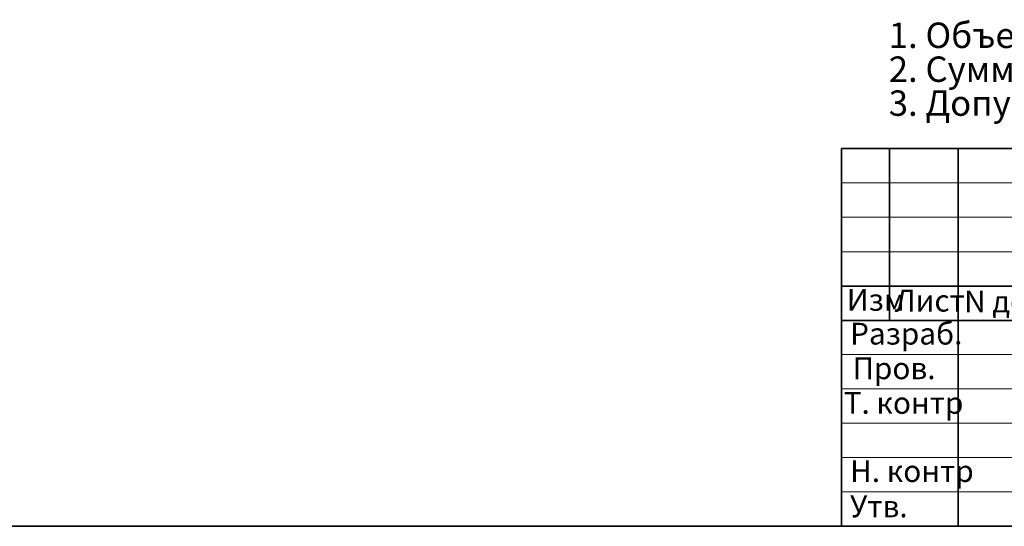
# Model space of a CAD drawing. Units: millimetres. Extents: x 8 to 457, y 1 to 291.
# Drawn here: x 110 to 254, y 5 to 79 of the extents above; entities that cross this region are included whole.
import ezdxf

# ---------------------------------------------------------------- set-up
doc = ezdxf.new("R2010")
doc.units = ezdxf.units.MM
doc.layers.add('FORMAT', color=7, linetype='Continuous')
doc.styles.add('SLDTEXTSTYLE0', font='TXT', dxfattribs={"width": 0.7, "bigfont": 'bigfont'})

# ---------------------------------------------------------------- blocks, each defined once
blk = doc.blocks.new('SW_NOTE_0_1')
at = {"layer": 'FORMAT', "color": 0, "char_height": 3.7042, "attachment_point": 1, "style": 'SLDTEXTSTYLE0'}
for s, insert in [('1. Объем полимербетона составляет 0,0395 м. куб.', (12.04, 4.76)), ('2. Суммарная площадь водозаборных щелей : 0,0637 м. кв.', (12.04, -0.18)), ('3. Допустимое отклонение фактической массы от номинальной может составлять до 8%', (12.04, -5.12))]:
    blk.add_mtext(s, dxfattribs=dict(at, insert=insert))

msp = doc.modelspace()

# ---------------------------------------------------------------- linework, layer by layer
at = {"layer": 'FORMAT', "lineweight": 35}
msp.add_line((230, 60), (415, 60), dxfattribs=at)
at = {"layer": 'FORMAT', "color": 7, "lineweight": 35}
for p, q in [((230, 60), (230, 4.9776)), ((230, 60), (230, 34.9776)), ((237, 35), (237, 60)), ((247, 60), (247, 5)), ((295, 39.9776), (230, 39.9776)), ((230, 34.9776), (295, 34.9776)), ((20, 5), (415, 5)), ((230, 5), (415, 5))]:
    msp.add_line(p, q, dxfattribs=at)
at = {"layer": 'FORMAT', "color": 7, "lineweight": 18}
for p, q in [((230, 55), (295, 55)), ((230, 50), (295, 50)), ((295, 44.9776), (230, 44.9776)), ((230, 30), (295, 30)), ((230, 25), (295, 25)), ((230, 20), (295, 20)), ((230, 15), (295, 15)), ((230, 10), (295, 10))]:
    msp.add_line(p, q, dxfattribs=at)

# ---------------------------------------------------------------- block references
at = {"layer": 'FORMAT'}
msp.add_blockref('SW_NOTE_0_1', (224.8585, 73.591), dxfattribs=at)

# ---------------------------------------------------------------- texts
at = {"layer": 'FORMAT', "color": 7, "char_height": 3.175, "attachment_point": 1, "style": 'SLDTEXTSTYLE0'}
for s, insert in [('Изм', (230.7851, 39.555)), ('Лист', (237.7594, 39.4306)), ('N документа', (247.8731, 39.31)), ('Разраб.', (231.27, 34.6271)), ('Пров.', (231.6169, 29.5841)), ('Т. контр', (230.33, 24.5439)), ('Н. контр', (231.27, 14.6073)), ('Утв.', (231.27, 9.4708))]:
    msp.add_mtext(s, dxfattribs=dict(at, insert=insert))

doc.saveas('drawing.dxf')
